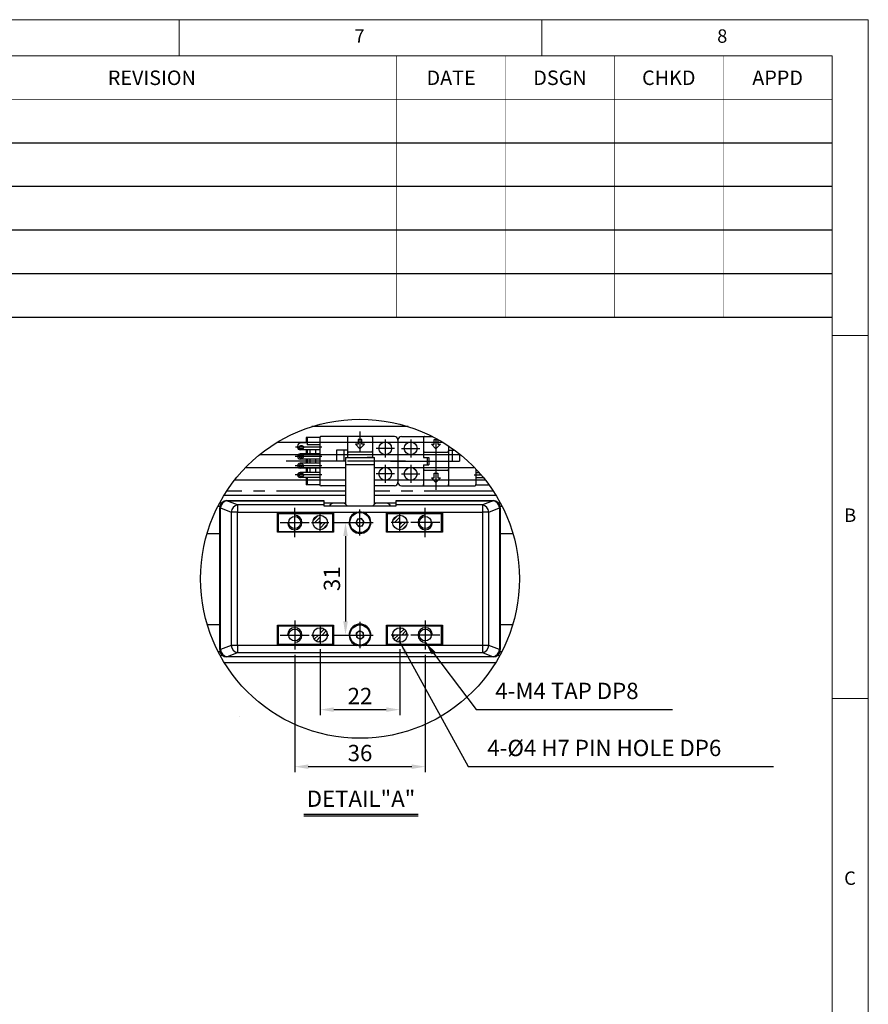
# Model space of a CAD drawing. Units: millimetres. Extents: x 10 to 810, y 20 to 574.
# Drawn here: x 576 to 810, y 303 to 574 of the extents above; entities that cross this region are included whole.
import ezdxf
from ezdxf.enums import TextEntityAlignment as Align

# ---------------------------------------------------------------- set-up
doc = ezdxf.new("R2010")
doc.units = ezdxf.units.MM
doc.header["$PDSIZE"] = -1
doc.linetypes.add('CENTER2', pattern=[28.575, 19.05, -3.175, 3.175, -3.175])
for name, color, linetype in [('1', 3, 'CENTER2'), ('2', 5, 'CENTER2'), ('5', 4, 'Continuous'), ('RD', 1, 'Continuous'), ('표제란', 4, 'Continuous')]:
    doc.layers.add(name, color=color, linetype=linetype)
doc.styles.add('H', font='txt.shx')
doc.styles.get("Standard").update_dxf_attribs({"font": 'romans.shx', "bigfont": 'whgtxt.shx'})
doc.dimstyles.new('A3', dxfattribs={"dimscale": 1.5, "dimtxt": 3, "dimasz": 2.5, "dimexe": 1, "dimexo": 1, "dimgap": 1, "dimtad": 1, "dimdec": 4, "dimdsep": 46, "dimtxsty": 'Standard', "dimcen": 0, "dimclrd": 4, "dimclre": 4, "dimclrt": 9, "dimazin": 2, "dimtfac": 1, "dimtdec": 4, "dimtmove": 0, "dimatfit": 3, "dimfxl": 1, "dimtolj": 1, "dimarcsym": 0})
pattern_1 = [(45, (-20.06854, 0), (-0.5, 0.5), [])]

# ---------------------------------------------------------------- blocks, each defined once
blk = doc.blocks.new('표제란2')
at = {"linetype": 'Continuous', "lineweight": 0}
for p, q in [((410, 297), (10, 297)), ((410, 20), (410, 297))]:
    blk.add_line(p, q, dxfattribs=at)
at = {"layer": '표제란', "linetype": 'Continuous', "lineweight": 0}
for p, q in [((315, 297), (315, 292)), ((365, 292), (365, 297)), ((405, 292), (15, 292)), ((405, 292), (405, 56)), ((410, 253.5), (405, 253.5)), ((405, 203.5), (410, 203.5))]:
    blk.add_line(p, q, dxfattribs=at)
at = {"layer": '표제란', "linetype": 'Continuous', "lineweight": 0, "char_height": 1.85, "attachment_point": 1}
for s, insert in [('8', (389.17, 295.67)), ('7', (339.17, 295.67)), ('B', (406.67, 229.67)), ('C', (406.67, 179.67))]:
    blk.add_mtext(s, dxfattribs=dict(at, insert=insert))
blk = doc.blocks.new('리비전')
for p, q in [((415, 280), (280, 280)), ((415, 274), (280, 274)), ((415, 268), (280, 268)), ((415, 262), (280, 262)), ((415, 256), (280, 256))]:
    blk.add_line(p, q)
at = {"const_width": 0.08}
for points in [[(280, 292), (415, 292)], [(280, 256), (280, 292)], [(415, 292), (415, 256)]]:
    blk.add_lwpolyline(points, dxfattribs=at)
at = {"layer": '표제란'}
for points, const_width in [([(280, 292), (287.5, 286)], 0.08), ([(287.5, 292), (287.5, 256)], 0.08), ([(355, 256), (355, 292)], 0.08), ([(370, 256), (370, 292)], 0.08), ([(385, 256), (385, 292)], 0.08), ([(400, 256), (400, 292)], 0.08), ([(415, 286), (280, 286)], 0.08), ([(281.34, 263.75), (286.34, 263.75)], 0.05)]:
    blk.add_lwpolyline(points, dxfattribs=dict(at, const_width=const_width))
for s, p in [('REVISION', (321.25, 289)), ('DATE', (362.5, 289)), ('DSGN', (377.5, 289)), ('CHKD', (392.5, 289)), ('APPD', (407.5, 289))]:
    blk.add_text(s, height=2, dxfattribs=at).set_placement(p, align=Align.MIDDLE_CENTER)
blk = doc.blocks.new('*D42')
at = {"color": 4, "lineweight": -2, "transparency": 16777216}
for p, q in [((662.78, 435.48), (667.39, 435.48)), ((665.89, 431.73), (665.89, 408.23)), ((662.78, 404.48), (667.39, 404.48))]:
    blk.add_line(p, q, dxfattribs=at)
at = {"color": 4, "transparency": 16777216}
for points in [[(665.27, 431.73), (666.52, 431.73), (665.89, 435.48)], [(665.27, 408.23), (666.52, 408.23), (665.89, 404.48)]]:
    blk.add_solid(points, dxfattribs=at)
at = {"layer": 'Defpoints', "color": 0, "transparency": 16777216}
for p in [(661.28, 435.48), (661.28, 404.48), (665.89, 404.48)]:
    blk.add_point(p, dxfattribs=at)
at = {"color": 9, "transparency": 16777216, "insert": (662.14, 419.98), "char_height": 4.5, "attachment_point": 5, "rotation": 90}
blk.add_mtext('\\A1;31', dxfattribs=at)
blk = doc.blocks.new('*D41')
at = {"color": 4, "lineweight": -2, "transparency": 16777216}
for p, q in [((658.88, 400.58), (658.88, 382.42)), ((680.88, 400.58), (680.88, 382.42)), ((662.63, 383.92), (677.13, 383.92))]:
    blk.add_line(p, q, dxfattribs=at)
at = {"color": 4, "transparency": 16777216}
for points in [[(662.63, 384.55), (662.63, 383.3), (658.88, 383.92)], [(677.13, 384.55), (677.13, 383.3), (680.88, 383.92)]]:
    blk.add_solid(points, dxfattribs=at)
at = {"layer": 'Defpoints', "color": 0, "transparency": 16777216}
for p in [(658.88, 402.08), (680.88, 402.08), (680.88, 383.92)]:
    blk.add_point(p, dxfattribs=at)
at = {"color": 9, "transparency": 16777216, "insert": (669.88, 387.67), "char_height": 4.5, "attachment_point": 5}
blk.add_mtext('\\A1;22', dxfattribs=at)
blk = doc.blocks.new('*D43')
at = {"color": 4, "lineweight": -2, "transparency": 16777216}
for p, q in [((651.88, 398.98), (651.88, 366.71)), ((687.88, 398.98), (687.88, 366.71)), ((655.63, 368.21), (684.13, 368.21))]:
    blk.add_line(p, q, dxfattribs=at)
at = {"color": 4, "transparency": 16777216}
for points in [[(655.63, 368.84), (655.63, 367.59), (651.88, 368.21)], [(684.13, 368.84), (684.13, 367.59), (687.88, 368.21)]]:
    blk.add_solid(points, dxfattribs=at)
at = {"layer": 'Defpoints', "color": 0, "transparency": 16777216}
for p in [(651.88, 400.48), (687.88, 400.48), (687.88, 368.21)]:
    blk.add_point(p, dxfattribs=at)
at = {"color": 9, "transparency": 16777216, "insert": (669.88, 371.96), "char_height": 4.5, "attachment_point": 5}
blk.add_mtext('\\A1;36', dxfattribs=at)

msp = doc.modelspace()

# ---------------------------------------------------------------- hatches: boundary and pattern name
h = msp.add_hatch()
h.set_pattern_fill('JIS_WOOD', color=1)
h.set_pattern_definition(pattern_1)
h.paths.add_polyline_path([(656.87986, 435.48065), (658.87986, 435.48065), (658.87986, 437.48065, 0.414213562)])
h.paths.add_polyline_path([(658.87986, 435.48065), (658.87986, 433.48065, 0.414213562), (660.87986, 435.48065)])
h.paths.add_polyline_path([(680.87986, 435.48065), (680.87986, 437.48065, 0.414213562), (678.87986, 435.48065)])
h.paths.add_polyline_path([(680.87986, 435.48065), (680.87986, 433.48065, 0.414213562), (682.87986, 435.48065)])
h = msp.add_hatch()
h.set_pattern_fill('JIS_WOOD', color=1)
h.set_pattern_definition(pattern_1)
h.paths.add_polyline_path([(658.87986, 402.48065, -0.414213562), (656.87986, 404.48065), (658.87986, 404.48065)])
h.paths.add_polyline_path([(660.87986, 404.48065), (658.87986, 404.48065), (658.87986, 406.48065, -0.414213562)])
h.paths.add_polyline_path([(680.87986, 402.48065, -0.414213562), (678.87986, 404.48065), (680.87986, 404.48065)])
h.paths.add_polyline_path([(682.87986, 404.48065), (680.87986, 404.48065), (680.87986, 406.48065, -0.414213562)])

# ---------------------------------------------------------------- linework, layer by layer
for p, q in [((683.1813, 461.88066), (656.57842, 461.88066)), ((658.85486, 458.88066), (655.05486, 458.88066)), ((655.05486, 458.88066), (655.05486, 457.43066)), ((655.35486, 458.88066), (655.35486, 456.89065)), ((658.85486, 458.88066), (658.85486, 445.88066)), ((679.35486, 459.18066), (659.15486, 459.18066)), ((666.40486, 458.88066), (666.40486, 453.38065)), ((669.87986, 460.54608), (669.87986, 454.88066)), ((673.35486, 458.88066), (673.35486, 453.38066)), ((681.35486, 459.18066), (689.77706, 459.18066)), ((687.35486, 458.88066), (687.35486, 453.38066)), ((690.82986, 458.62824), (690.82986, 454.88066)), ((647.1859, 457.63066), (692.57382, 457.63066)), ((659.35486, 456.19066), (652.07191, 456.19066)), ((652.65486, 456.46066), (652.65486, 456.19066)), ((653.95486, 456.59066), (653.45486, 456.59066)), ((653.95486, 455.79066), (653.45486, 455.79066)), ((655.35486, 457.43066), (653.62486, 457.43066)), ((658.85486, 456.89065), (655.35486, 456.89065)), ((668.67986, 457.08065), (669.87986, 455.78065)), ((669.37986, 457.08065), (668.67986, 457.08065)), ((669.37986, 458.38066), (669.37986, 457.08065)), ((670.37986, 458.38066), (669.37986, 458.38066)), ((669.87985, 455.78065), (671.07985, 457.08065)), ((670.37986, 457.08065), (670.37986, 458.38066)), ((671.07986, 457.08065), (670.37986, 457.08065)), ((679.35986, 455.88066), (674.35986, 455.88066)), ((676.85986, 458.38066), (676.85986, 453.38066)), ((680.35486, 458.18066), (680.35486, 446.58066)), ((680.35486, 458.18066), (680.35486, 446.58066)), ((681.34986, 455.88066), (686.34986, 455.88066)), ((683.84986, 458.38066), (683.84986, 453.38066)), ((689.62986, 457.08065), (690.32986, 457.08065)), ((690.82987, 455.78065), (689.62987, 457.08065)), ((690.32986, 458.38066), (691.28029, 458.38066)), ((690.32986, 457.08065), (690.32986, 458.38066)), ((692.02986, 457.08065), (690.82986, 455.78065)), ((691.32986, 458.35299), (691.32986, 457.08065)), ((691.32986, 457.08065), (692.02986, 457.08065)), ((694.30486, 456.53141), (694.30486, 445.88066)), ((697.56227, 454.13066), (642.19745, 454.13066)), ((659.35486, 453.65066), (652.01514, 453.65066)), ((658.85486, 455.49066), (653.35486, 455.49066)), ((658.85486, 454.35066), (653.35486, 454.35066)), ((653.95486, 454.05065), (653.45486, 454.05065)), ((653.95486, 453.25066), (653.45486, 453.25066)), ((655.05486, 455.49066), (655.05486, 454.35066)), ((655.35486, 455.49066), (655.35486, 454.35066)), ((656.05486, 455.49066), (656.05486, 454.35066)), ((657.65486, 455.49066), (657.65486, 454.35066)), ((663.40486, 455.38066), (663.40486, 452.38066)), ((666.40486, 455.38066), (663.40486, 455.38066)), ((665.40486, 455.38066), (665.40486, 452.38066)), ((665.87986, 453.38065), (665.87986, 451.44405)), ((665.87986, 453.38065), (673.87986, 453.38065)), ((673.05486, 454.88066), (666.70486, 454.88066)), ((673.35486, 453.38066), (671.85486, 453.38066)), ((673.87986, 451.44405), (673.87986, 453.38065)), ((687.35486, 453.38066), (688.85486, 453.38066)), ((687.65486, 454.88066), (694.00486, 454.88066)), ((688.35486, 453.38066), (688.35486, 451.38066)), ((688.85486, 453.38066), (688.85486, 451.38066)), ((694.30486, 455.38066), (695.94475, 455.38066)), ((695.30486, 455.38066), (695.30486, 452.38066)), ((697.30486, 454.33772), (697.30486, 452.38066)), ((638.36612, 450.63066), (665.87986, 450.63066)), ((659.35486, 451.11066), (652.01514, 451.11066)), ((658.85486, 452.95066), (653.35486, 452.95066)), ((658.85486, 451.81066), (653.35486, 451.81066)), ((658.85486, 450.41066), (653.35486, 450.41066)), ((653.95486, 451.51066), (653.45486, 451.51066)), ((653.95486, 450.71066), (653.45486, 450.71066)), ((655.05486, 452.95066), (655.05486, 451.81066)), ((655.05486, 450.41066), (655.05486, 449.27066)), ((655.35486, 452.95066), (655.35486, 451.81066)), ((655.35486, 450.41066), (655.35486, 449.27066)), ((656.05486, 452.95066), (656.05486, 451.81066)), ((656.05486, 450.41066), (656.05486, 449.27066)), ((657.65486, 452.95066), (657.65486, 451.81066)), ((657.65486, 450.41066), (657.65486, 449.27066)), ((665.87986, 452.38066), (663.40486, 452.38066)), ((665.87986, 451.54405), (665.87986, 440.48651)), ((665.87986, 451.44405), (673.87986, 451.44405)), ((673.87986, 440.48651), (673.87986, 451.54405)), ((673.87986, 450.63066), (701.3936, 450.63066)), ((676.85986, 451.38066), (676.85986, 446.38066)), ((683.84986, 451.38066), (683.84986, 446.38066)), ((687.35486, 451.38066), (687.35486, 445.88066)), ((687.35486, 451.38066), (688.85486, 451.38066)), ((694.30486, 452.38066), (697.30486, 452.38066)), ((659.35486, 448.57066), (652.01514, 448.57066)), ((658.85486, 449.27066), (653.35486, 449.27066)), ((658.85486, 447.87066), (653.35486, 447.87066)), ((653.95486, 448.97066), (653.45486, 448.97066)), ((653.95486, 448.17066), (653.45486, 448.17066)), ((655.05486, 447.87066), (655.05486, 445.88066)), ((655.35486, 447.87066), (655.35486, 445.88066)), ((679.35986, 448.88066), (674.35986, 448.88066)), ((681.34986, 448.88066), (686.34986, 448.88066)), ((687.65486, 449.88066), (694.00486, 449.88066)), ((689.62986, 447.78065), (690.32986, 447.78065)), ((690.82987, 446.48065), (689.62987, 447.78065)), ((690.32986, 447.78065), (690.32986, 449.08066)), ((690.32986, 449.08066), (691.32986, 449.08066)), ((690.82986, 449.88066), (690.82986, 444.43987)), ((692.02986, 447.78065), (690.82986, 446.48065)), ((691.32986, 449.08066), (691.32986, 447.78065)), ((691.32986, 447.78065), (692.02986, 447.78065)), ((701.35486, 448.57066), (703.27373, 448.57066)), ((701.85486, 450.14915), (701.85486, 445.88066)), ((701.85486, 449.27066), (702.66148, 449.27066)), ((701.85486, 447.87066), (703.86054, 447.87066)), ((665.87986, 447.13066), (635.30507, 447.13066)), ((658.85486, 445.88066), (655.05486, 445.88066)), ((665.87986, 445.58066), (659.15486, 445.58066)), ((704.45465, 447.13066), (673.87986, 447.13066)), ((679.35486, 445.58066), (673.87986, 445.58066)), ((681.35486, 445.58066), (701.55486, 445.58066)), ((701.85486, 445.88066), (705.40068, 445.88066)), ((705.35486, 445.94338), (705.35486, 445.88066)), ((665.87986, 442.88066), (632.35482, 442.88066)), ((665.87986, 442.88066), (632.35482, 442.88066)), ((707.4049, 442.88066), (673.87986, 442.88066)), ((707.4049, 442.88066), (673.87986, 442.88066)), ((631.23865, 439.86215), (630.67189, 439.86215)), ((631.67967, 440.80529), (631.16458, 440.80529)), ((631.44253, 439.51575), (631.20842, 439.51575)), ((631.44253, 439.51575), (634.36693, 438.35786)), ((631.44253, 400.44554), (631.44253, 439.51575)), ((633.20842, 441.51575), (633.20842, 441.47285)), ((636.13282, 440.31496), (633.20842, 441.47285)), ((633.20842, 441.47285), (659.87986, 441.47285)), ((636.13282, 440.31496), (636.13282, 438.35786)), ((659.87986, 440.31496), (636.13282, 440.31496)), ((659.87986, 441.51575), (659.87986, 441.47285)), ((659.87986, 441.47285), (659.87986, 440.31496)), ((662.40208, 440.80529), (659.87986, 440.80529)), ((659.87986, 440.31496), (659.87986, 440.08991)), ((659.87986, 440.08991), (679.87986, 440.08991)), ((665.30487, 440.83065), (662.45486, 440.83065)), ((665.87986, 440.80529), (665.35765, 440.80529)), ((674.40209, 440.80529), (673.87986, 440.80529)), ((677.30486, 440.83065), (674.45487, 440.83065)), ((679.87986, 440.80529), (677.35764, 440.80529)), ((679.87986, 441.47285), (679.87986, 441.51575)), ((679.87986, 441.47285), (706.55131, 441.47285)), ((679.87986, 440.31496), (679.87986, 441.47285)), ((703.6269, 440.31496), (679.87986, 440.31496)), ((679.87986, 440.08991), (679.87986, 440.31496)), ((706.55131, 441.47285), (703.6269, 440.31496)), ((703.6269, 440.31496), (703.6269, 438.35786)), ((705.3928, 438.35786), (708.3172, 439.51575)), ((706.55131, 441.51575), (706.55131, 441.47285)), ((708.59515, 440.80529), (708.08006, 440.80529)), ((708.3172, 439.51575), (708.3172, 400.44554)), ((708.5513, 439.51575), (708.3172, 439.51575)), ((709.08783, 439.86215), (708.52108, 439.86215)), ((636.13282, 438.35786), (634.36693, 438.35786)), ((634.36693, 438.35786), (634.36693, 401.60344)), ((636.13282, 438.35786), (669.03037, 438.35786)), ((636.13282, 401.60344), (636.13282, 438.35786)), ((647.17986, 438.18065), (662.57986, 438.18065)), ((647.17986, 432.78065), (647.17986, 438.18065)), ((647.37986, 437.98065), (662.37986, 437.98065)), ((647.37986, 432.98065), (647.37986, 437.98065)), ((660.87986, 438.18065), (660.87986, 437.98065)), ((662.37986, 432.98065), (662.37986, 437.98065)), ((662.37986, 437.98065), (662.57986, 437.98065)), ((662.57986, 438.18065), (662.57986, 432.78065)), ((670.72937, 438.35786), (703.6269, 438.35786)), ((677.17986, 432.78065), (677.17986, 438.18065)), ((677.17986, 438.18065), (692.57987, 438.18065)), ((677.17986, 437.98065), (677.37986, 437.98065)), ((677.37986, 437.98065), (677.37986, 432.98065)), ((677.37986, 437.98065), (692.37986, 437.98065)), ((678.87986, 438.18065), (678.87986, 437.98065)), ((692.37986, 432.98065), (692.37986, 437.98065)), ((692.57987, 438.18065), (692.57987, 432.78065)), ((705.3928, 438.35786), (703.6269, 438.35786)), ((703.6269, 438.35786), (703.6269, 401.60344)), ((705.3928, 401.60344), (705.3928, 438.35786)), ((669.1761, 436.3961), (668.73518, 435.3289)), ((668.73518, 435.3289), (669.43894, 434.41344)), ((670.32078, 436.54785), (669.1761, 436.3961)), ((669.43894, 434.41344), (670.58362, 434.5652)), ((671.02455, 435.6324), (670.32078, 436.54785)), ((670.58362, 434.5652), (671.02455, 435.6324)), ((631.20842, 432.38066), (627.70429, 432.38066)), ((662.57986, 432.78065), (647.17986, 432.78065)), ((647.37986, 432.98065), (662.37986, 432.98065)), ((647.37986, 432.78065), (647.37986, 432.98065)), ((662.57986, 432.98065), (662.37986, 432.98065)), ((677.37986, 432.98065), (677.17986, 432.98065)), ((692.57987, 432.78065), (677.17986, 432.78065)), ((677.37986, 432.98065), (692.37986, 432.98065)), ((692.37986, 432.78065), (692.37986, 432.98065)), ((712.05543, 432.38066), (708.5513, 432.38066)), ((627.76361, 407.38065), (631.20842, 407.38065)), ((647.17986, 401.78065), (647.17986, 407.18065)), ((647.17986, 407.18065), (662.57986, 407.18065)), ((647.37986, 406.98065), (647.37986, 407.18065)), ((647.37986, 406.98065), (662.37986, 406.98065)), ((647.37986, 401.98065), (647.37986, 406.98065)), ((662.37986, 401.98065), (662.37986, 406.98065)), ((662.37986, 406.98065), (662.57986, 406.98065)), ((662.57986, 407.18065), (662.57986, 401.78065)), ((677.17986, 401.78065), (677.17986, 407.18065)), ((677.17986, 407.18065), (692.57987, 407.18065)), ((677.17986, 406.98065), (677.37986, 406.98065)), ((677.37986, 406.98065), (692.37986, 406.98065)), ((677.37986, 406.98065), (677.37986, 401.98065)), ((692.37986, 406.98065), (692.37986, 407.18065)), ((692.37986, 401.98065), (692.37986, 406.98065)), ((692.57987, 407.18065), (692.57987, 401.78065)), ((708.5513, 407.38065), (711.99612, 407.38065)), ((669.81626, 405.63359), (668.84957, 405.00204)), ((668.84957, 405.00204), (668.91319, 403.84909)), ((670.84654, 405.1122), (669.81626, 405.63359)), ((670.91015, 403.95926), (670.84654, 405.1122)), ((634.36693, 401.60344), (631.44253, 400.44554)), ((636.13282, 401.60344), (634.36693, 401.60344)), ((669.03037, 401.60344), (636.13282, 401.60344)), ((636.13282, 401.60344), (636.13282, 399.64634)), ((662.57986, 401.78065), (647.17986, 401.78065)), ((647.37986, 401.98065), (662.37986, 401.98065)), ((662.57986, 401.98065), (662.37986, 401.98065)), ((668.91319, 403.84909), (669.94347, 403.3277)), ((669.94347, 403.3277), (670.91015, 403.95926)), ((703.6269, 401.60344), (670.72937, 401.60344)), ((677.37986, 401.98065), (677.17986, 401.98065)), ((692.57987, 401.78065), (677.17986, 401.78065)), ((677.37986, 401.98065), (692.37986, 401.98065)), ((705.3928, 401.60344), (703.6269, 401.60344)), ((703.6269, 401.60344), (703.6269, 399.64634)), ((708.3172, 400.44554), (705.3928, 401.60344)), ((630.77395, 399.89916), (631.2845, 399.89916)), ((631.44253, 400.44554), (631.20842, 400.44554)), ((631.27282, 398.95602), (631.87376, 398.95602)), ((633.20842, 398.48844), (636.13282, 399.64634)), ((636.13282, 399.64634), (703.6269, 399.64634)), ((703.6269, 399.64634), (706.55131, 398.48844)), ((707.88597, 398.95602), (708.48691, 398.95602)), ((708.5513, 400.44554), (708.3172, 400.44554)), ((708.47522, 399.89916), (708.98578, 399.89916)), ((632.4776, 396.88065), (707.28212, 396.88065)), ((706.55131, 398.48844), (633.20842, 398.48844)), ((633.20842, 398.48844), (633.20842, 398.44554)), ((706.55131, 398.48844), (706.55131, 398.44554))]:
    msp.add_line(p, q)
at = {"color": 5}
msp.add_line((636.57945, 382.15093), (636.57986, 382.15093), dxfattribs=at)
at = {"color": 6}
msp.add_circle((669.87986, 419.98065), 43.96065, dxfattribs=at)
for centre, radius in [((676.85986, 455.88066), 1.75), ((683.84986, 455.88066), 1.75), ((676.85986, 448.88066), 1.75), ((683.84986, 448.88066), 1.75), ((651.87986, 435.48065), 1.65), ((658.87986, 435.48065), 2), ((669.87986, 435.48065), 2.77), ((680.87986, 435.48065), 2), ((687.87986, 435.48065), 1.65), ((669.87986, 404.48065), 2.77), ((651.87986, 404.48065), 1.65), ((658.87986, 404.48065), 2), ((680.87986, 404.48065), 2), ((687.87986, 404.48065), 1.65)]:
    msp.add_circle(centre, radius)
for centre, radius, start, end in [((659.15486, 458.88066), 0.3, 89.99999, 180), ((666.70486, 458.88066), 0.3, 89.99999, 180), ((673.05486, 458.88066), 0.3, 0.000003, 90.00001), ((679.35486, 458.18066), 1, 0.000003, 90.00001), ((681.35486, 458.18066), 1, 89.99999, 179.999997), ((687.65486, 458.88066), 0.3, 89.99999, 179.999997), ((653.62486, 456.46066), 0.97, 89.99999, 180), ((653.35486, 456.19066), 0.7, 180, 270), ((653.45486, 456.19066), 0.4, 89.99999, 270.00001), ((653.95486, 456.19066), 0.4, 270, 90.00001), ((653.35486, 453.65066), 0.7, 89.99999, 270.00001), ((653.45486, 453.65066), 0.4, 89.99999, 270.00001), ((653.95486, 453.65066), 0.4, 270, 90.00001), ((666.70486, 455.18066), 0.3, 180, 270), ((673.05486, 455.18066), 0.3, 270, 0.000003), ((687.65486, 455.18066), 0.3, 179.999997, 270), ((694.00486, 455.18066), 0.3, 270, 0), ((653.35486, 451.11066), 0.7, 89.99999, 270.00001), ((653.45486, 451.11066), 0.4, 89.99999, 270.00001), ((653.95486, 451.11066), 0.4, 270, 90.00001), ((653.35486, 448.57066), 0.7, 89.99999, 270.00001), ((653.45486, 448.57066), 0.4, 89.99999, 270.00001), ((653.95486, 448.57066), 0.4, 270, 90.00001), ((687.65486, 449.58066), 0.3, 89.99999, 179.999997), ((694.00486, 449.58066), 0.3, 0, 90.00001), ((659.15486, 445.88066), 0.3, 180, 270), ((679.35486, 446.58066), 1, 270, 0.000003), ((681.35486, 446.58066), 1, 179.999997, 270), ((687.65486, 445.88066), 0.3, 179.999997, 270), ((694.00486, 445.88066), 0.3, 270, 0), ((701.55486, 445.88066), 0.3, 270, 0), ((633.20842, 439.51575), 2, 90, 180), ((633.55039, 439.38906), 2.11166, 99.3196164, 176.5604351), ((636.47481, 438.23115), 2.11168, 99.320105, 176.5599465), ((663.87986, 437.79727), 3.35142, 115.1628995, 136.8366708), ((663.87986, 437.79727), 3.35142, 43.1633292, 64.8371005), ((675.87986, 437.79727), 3.35142, 115.1628995, 136.8366708), ((675.87986, 437.79727), 3.35142, 43.1633292, 64.8371005), ((703.28492, 438.23115), 2.11169, 3.4401591, 80.6800298), ((706.5513, 439.51575), 2, 0, 90), ((706.20933, 439.38905), 2.11167, 3.4398092, 80.6801393), ((669.87986, 435.48065), 3, 106.4493157, 73.5506843), ((669.87986, 435.48065), 1, 157.5517192, 217.5517192), ((669.87986, 435.48065), 1, 97.5517192, 157.5517192), ((669.87986, 435.48065), 1, 217.5517192, 277.5517192), ((669.87986, 435.48065), 1, 37.5517192, 97.5517192), ((669.87986, 435.48065), 1, 277.5517192, 337.5517192), ((669.87986, 435.48065), 1, 337.5517192, 37.5517192), ((669.87986, 404.48065), 3, 286.4493157, 253.5506843), ((669.87986, 404.48065), 1, 123.1576196, 183.1576196), ((669.87986, 404.48065), 1, 183.1576196, 243.1576196), ((669.87986, 404.48065), 1, 63.1576196, 123.1576196), ((669.87986, 404.48065), 1, 3.1576196, 63.1576196), ((669.87986, 404.48065), 1, 303.1576196, 3.1576196), ((636.47481, 401.73015), 2.11169, 183.4400517, 260.6798425), ((669.87986, 404.48065), 1, 243.1576196, 303.1576196), ((703.28492, 401.73015), 2.11169, 279.3200227, 356.5598426), ((633.20842, 400.44554), 2, 180, 270), ((633.55039, 400.57223), 2.11166, 183.4395631, 260.6803311), ((706.5513, 400.44554), 2, 270, 0), ((706.20933, 400.57224), 2.11168, 279.3199132, 356.5601926)]:
    msp.add_arc(centre, radius, start, end)
for points in [[(631.20842, 400.44554), (631.20842, 439.51575)], [(633.20842, 441.51575), (659.87986, 441.51575)], [(679.87986, 441.51575), (706.55131, 441.51575)], [(708.5513, 439.51575), (708.5513, 400.44554)], [(706.55131, 398.44554), (633.20842, 398.44554)]]:
    msp.add_open_spline(points, degree=1)
for points, knots in [([(669.03037, 438.35786), (669.32415, 438.4189), (669.89108, 438.53668), (670.4568, 438.416), (670.72937, 438.35786)], [0, 0, 0, 0, 0.518191489, 1, 1, 1, 1]), ([(670.72937, 401.60344), (670.43558, 401.5424), (669.86865, 401.42461), (669.30293, 401.54529), (669.03037, 401.60344)], [0, 0, 0, 0, 0.518200079, 1, 1, 1, 1])]:
    msp.add_open_spline(points, degree=3, knots=knots)
for p in [(675.86999, 450.3238), (684.83973, 450.3238), (652.65486, 448.57066), (658.85486, 445.88066), (677.84973, 447.43752), (682.85999, 447.43752), (687.35486, 445.88066), (694.30486, 445.88066), (701.85486, 445.88066)]:
    msp.add_point(p)
at = {"layer": '1'}
for p, q in [((690.82986, 454.88066), (690.82986, 449.88066)), ((665.87986, 452.38066), (649.56208, 452.38066)), ((682.43629, 452.38066), (666.40486, 452.38066)), ((678.27343, 452.38066), (699.59145, 452.38066)), ((702.83986, 448.88066), (703.00581, 448.88066)), ((651.87986, 431.48065), (651.87986, 439.48065)), ((687.87986, 431.48065), (687.87986, 439.48065)), ((658.87986, 433.08065), (658.87986, 437.88065)), ((669.87986, 431.88065), (669.87986, 439.08065)), ((680.87986, 433.08065), (680.87986, 437.88065)), ((647.87986, 435.48065), (655.87986, 435.48065)), ((656.47986, 435.48065), (661.27986, 435.48065)), ((666.27986, 435.48065), (673.47986, 435.48065)), ((683.27986, 435.48065), (678.47986, 435.48065)), ((691.87986, 435.48065), (683.87986, 435.48065)), ((651.87986, 408.48065), (651.87986, 400.48065)), ((669.87986, 408.08065), (669.87986, 400.88065)), ((687.87986, 408.48065), (687.87986, 400.48065)), ((647.87986, 404.48065), (655.87986, 404.48065)), ((656.47986, 404.48065), (661.27986, 404.48065)), ((658.87986, 406.88065), (658.87986, 402.08065)), ((666.27986, 404.48065), (673.47986, 404.48065)), ((683.27986, 404.48065), (678.47986, 404.48065)), ((680.87986, 406.88065), (680.87986, 402.08065)), ((691.87986, 404.48065), (683.87986, 404.48065))]:
    msp.add_line(p, q, dxfattribs=at)
at = {"layer": '2'}
for p, q in [((665.87986, 444.08066), (633.114, 444.08066)), ((706.64572, 444.08066), (673.87986, 444.08066))]:
    msp.add_line(p, q, dxfattribs=at)
at = {"layer": '5'}
for p, q in [((654.40295, 355.16241), (685.90295, 355.16241)), ((654.40295, 354.66241), (685.90295, 354.66241))]:
    msp.add_line(p, q, dxfattribs=at)
at = {"layer": 'RD'}
for centre, start, end in [((651.87986, 435.48065), 180, 90), ((687.87986, 435.48065), 90, 0), ((651.87986, 404.48065), 270, 180), ((687.87986, 404.48065), 0, 270)]:
    msp.add_arc(centre, 2, start, end, dxfattribs=at)

# ---------------------------------------------------------------- block references
at = {"xscale": 2, "yscale": 2, "zscale": 2}
for name, p in [('표제란2', (-10, -20)), ('리비전', (-30, -20))]:
    msp.add_blockref(name, p, dxfattribs=at)

# ---------------------------------------------------------------- texts
at = {"color": 9, "char_height": 4.5, "attachment_point": 7}
for s, insert in [('4-M4 TAP DP8', (707.18171, 385.42405)), ('4-%%C4 H7 PIN HOLE DP6', (704.97879, 369.71312))]:
    msp.add_mtext(s, dxfattribs=dict(at, insert=insert))
at = {"color": 9, "insert": (655.18655, 361.63721), "char_height": 4.5, "attachment_point": 1, "style": 'H'}
msp.add_mtext_dynamic_manual_height_columns('{\\Fromans|c129;DETAIL"A"}', width=34.5115617, gutter_width=12.5, heights=[0], dxfattribs=at)

# ---------------------------------------------------------------- dimensions: what is measured, and where the dimension line sits
dim = msp.add_linear_dim(base=(665.89133, 404.48065), p1=(661.27986, 435.48065), p2=(661.27986, 404.48065), angle=90, dimstyle='A3')
dim.commit()
dim.dimension.update_dxf_attribs({"geometry": '*D42', "text_midpoint": (662.14133, 419.98065)})
for base, p1, p2, picture, middle in [((680.87986, 383.92405), (658.87986, 402.08065), (680.87986, 402.08065), '*D41', (669.87986, 387.67405)), ((687.87986, 368.21312), (651.87986, 400.48065), (687.87986, 400.48065), '*D43', (669.87986, 371.96312))]:
    dim = msp.add_linear_dim(base=base, p1=p1, p2=p2, dimstyle='A3')
    dim.commit()
    dim.dimension.update_dxf_attribs({"geometry": picture, "text_midpoint": middle})

# ---------------------------------------------------------------- leaders
at = {"annotation_type": 0, "has_hookline": 1, "hookline_direction": 0}
for points, text_width in [([(680.87986, 402.48065), (699.72879, 368.21312), (703.47879, 368.21312)], 78.91071), ([(687.87986, 402.48065), (701.93171, 383.92405), (705.68171, 383.92405)], 48.88393)]:
    msp.add_leader(points, dimstyle='A3', override={"dimgap": 1, "dimtad": 1}, dxfattribs=dict(at, text_width=text_width))

doc.saveas('drawing.dxf')
